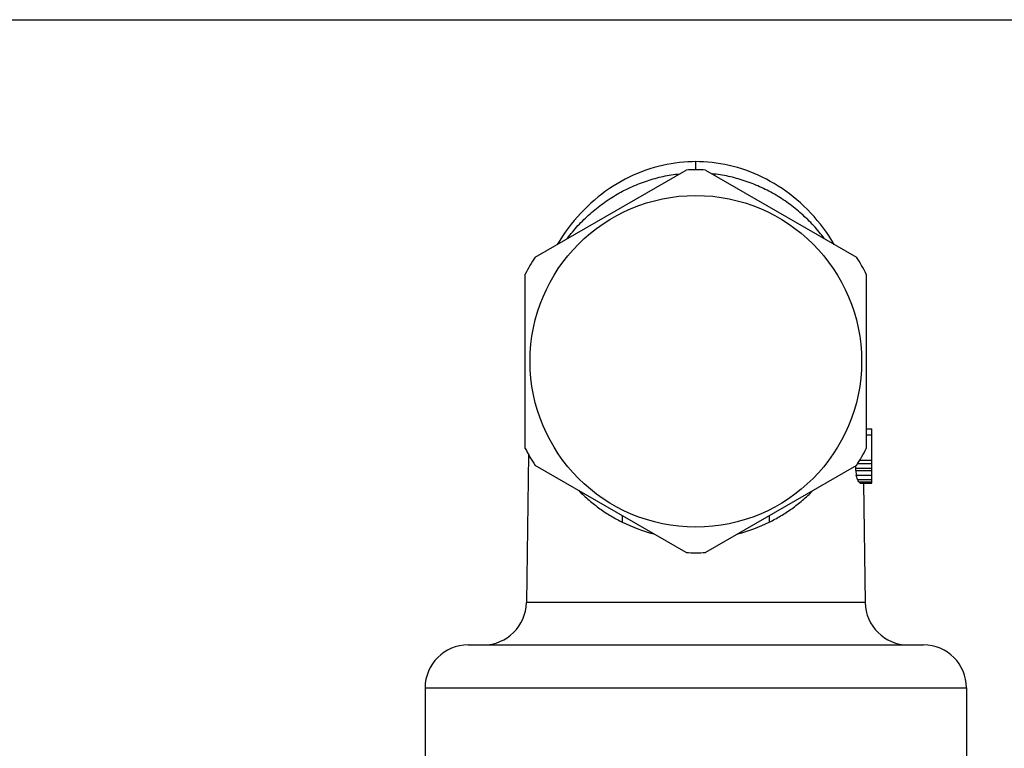
# Model space of a CAD drawing. Units: inches. Extents: x 0 to 11, y 0 to 8.5.
# Drawn here: x 2.9 to 5.7, y 6.4 to 8.5 of the extents above; entities that cross this region are included whole.
import ezdxf

# ---------------------------------------------------------------- set-up
doc = ezdxf.new("R2010")
doc.units = ezdxf.units.IN
doc.header["$LTSCALE"] = 0.605
doc.header["$MEASUREMENT"] = 0
doc.layers.get('0').update_dxf_attribs({"linetype": 'CONTINUOUS'})

msp = doc.modelspace()

# ---------------------------------------------------------------- linework, layer by layer
at = {"color": 7, "linetype": 'CONTINUOUS'}
for p, q in [((0, 8.5), (11, 8.5)), ((4.8313, 8.0635), (4.8313, 8.0871)), ((4.3637, 7.8092), (4.8028, 8.0627)), ((4.8598, 8.0627), (5.2989, 7.8092)), ((4.3352, 7.2529), (4.3352, 7.7599)), ((5.3274, 7.7599), (5.3274, 7.2529)), ((5.3274, 7.3095), (5.3431, 7.3095)), ((5.3431, 7.1521), (5.3431, 7.3095)), ((5.3274, 7.2928), (5.3431, 7.2928)), ((4.3446, 7.2354), (4.3384, 6.8044)), ((5.3086, 7.2191), (5.3431, 7.2191)), ((4.8028, 6.95), (4.3637, 7.2035)), ((5.2989, 7.2035), (4.8598, 6.95)), ((5.2967, 7.1956), (5.3431, 7.1956)), ((5.2968, 7.1889), (5.2967, 7.1956)), ((5.3024, 7.209), (5.3431, 7.209)), ((5.2968, 7.1889), (5.3431, 7.1889)), ((5.2968, 7.1889), (5.298, 7.1755)), ((5.298, 7.1755), (5.3431, 7.1755)), ((5.302, 7.1621), (5.3431, 7.1621)), ((5.3054, 7.1554), (5.3431, 7.1554)), ((5.3098, 7.1521), (5.3431, 7.1521)), ((5.3192, 7.1521), (5.3242, 6.8044)), ((4.6175, 7.057), (4.6174, 7.0384)), ((5.045, 7.057), (5.0452, 7.0384)), ((5.3242, 6.8044), (4.3384, 6.8044)), ((4.1688, 6.6812), (5.4938, 6.6812)), ((4.0438, 6.5562), (4.0438, 6.2662)), ((4.0438, 6.5562), (5.6188, 6.5562)), ((5.6188, 6.5562), (5.6188, 6.2662))]:
    msp.add_line(p, q, dxfattribs=at)
for points in [[(4.8313, 8.0871), (4.8209, 8.087), (4.8086, 8.0865), (4.7963, 8.0857), (4.784, 8.0845), (4.7716, 8.0829), (4.7592, 8.081), (4.7469, 8.0787), (4.7345, 8.0761), (4.7222, 8.0731), (4.7099, 8.0697), (4.6977, 8.066), (4.6855, 8.0619), (4.6734, 8.0574), (4.6614, 8.0526), (4.6494, 8.0474), (4.6376, 8.0418), (4.6258, 8.0359), (4.6142, 8.0296), (4.6027, 8.0229), (4.5913, 8.0159), (4.58, 8.0085), (4.569, 8.0008), (4.558, 7.9927), (4.5473, 7.9843), (4.5367, 7.9755), (4.5264, 7.9665), (4.5162, 7.957), (4.5062, 7.9473), (4.4965, 7.9372), (4.487, 7.9268), (4.4777, 7.9161), (4.4687, 7.9051), (4.46, 7.8938), (4.4515, 7.8821), (4.4433, 7.8702), (4.4354, 7.8581), (4.4283, 7.8465)], [(5.2343, 7.8465), (5.2273, 7.858), (5.2193, 7.8702), (5.2111, 7.8822), (5.2026, 7.8938), (5.1938, 7.9052), (5.1847, 7.9163), (5.1754, 7.9271), (5.1658, 7.9375), (5.156, 7.9476), (5.146, 7.9574), (5.1358, 7.9668), (5.1254, 7.9759), (5.1148, 7.9847), (5.1041, 7.9931), (5.0932, 8.0011), (5.0821, 8.0088), (5.0709, 8.0161), (5.0596, 8.0231), (5.0481, 8.0298), (5.0365, 8.036), (5.0248, 8.0419), (5.013, 8.0475), (5.001, 8.0527), (4.989, 8.0575), (4.9769, 8.0619), (4.9648, 8.066), (4.9526, 8.0697), (4.9403, 8.0731), (4.928, 8.0761), (4.9157, 8.0787), (4.9033, 8.081), (4.891, 8.0829), (4.8786, 8.0845), (4.8662, 8.0857), (4.8539, 8.0865), (4.8416, 8.087), (4.8313, 8.0871)]]:
    msp.add_lwpolyline(points, dxfattribs=at)
msp.add_circle((4.8313, 7.5064), 0.4823, dxfattribs=at)
for centre, radius, start, end in [((4.8313, 7.5064), 0.5571, 87.069, 92.931), ((4.8313, 7.5064), 0.5571, 147.069, 152.931), ((4.8313, 7.5064), 0.5571, 27.069, 32.931), ((4.8313, 7.5064), 0.5571, 207.069, 212.931), ((4.8313, 7.5064), 0.5571, 327.069, 332.931), ((4.8313, 7.4715), 0.483, 243.7179, 255.3023), ((4.8313, 7.4715), 0.483, 284.6977, 296.2828), ((4.8313, 7.5064), 0.5571, 267.069, 272.931), ((4.2134, 6.8062), 0.125, 270, 359.1815), ((5.4492, 6.8062), 0.125, 180.8185, 270), ((4.1688, 6.5562), 0.125, 90, 180), ((5.4938, 6.5562), 0.125, 0, 90)]:
    msp.add_arc(centre, radius, start, end, dxfattribs=at)
for centre, major_axis, ratio, start_param, end_param in [((4.8313, 7.6708), (0, 1.9629), 0.244374, -1.815299, -1.811669), ((4.8313, 7.0241), (0, 0.5002), 0.979063, -1.291313, -1.263318), ((4.8313, 7.095), (0.4887, 0), 0.510652, 0.244687, 0.272464), ((4.8313, 7.1357), (0.4881, 0), 0.170213, 0.198647, 0.239966)]:
    msp.add_ellipse(centre, major_axis=major_axis, ratio=ratio, start_param=start_param, end_param=end_param, dxfattribs=at)
for points, knots in [([(4.4568, 7.863), (4.4667, 7.8762), (4.4879, 7.9014), (4.5231, 7.9358), (4.5613, 7.9664), (4.6021, 7.9929), (4.638, 8.0113), (4.6677, 8.0237), (4.6903, 8.0318), (4.7133, 8.0387), (4.7365, 8.0443), (4.76, 8.0488), (4.7758, 8.0509), (4.7837, 8.0517)], [0, 0, 0, 0, 0.127465, 0.254158, 0.380091, 0.50527, 0.629728, 0.691734, 0.7536, 0.815343, 0.876979, 0.938525, 1, 1, 1, 1]), ([(5.2058, 7.863), (5.1959, 7.8761), (5.1747, 7.9014), (5.1395, 7.9358), (5.1013, 7.9664), (5.0605, 7.9929), (5.0245, 8.0113), (4.9949, 8.0237), (4.9723, 8.0318), (4.9493, 8.0387), (4.9261, 8.0443), (4.9026, 8.0488), (4.8868, 8.0509), (4.8789, 8.0517)], [0, 0, 0, 0, 0.127465, 0.254159, 0.380092, 0.505271, 0.629729, 0.691734, 0.7536, 0.815343, 0.876979, 0.938526, 1, 1, 1, 1]), ([(4.4907, 7.1302), (4.5003, 7.1204), (4.52, 7.1019), (4.5515, 7.0773), (4.5787, 7.0595), (4.6008, 7.0469), (4.6119, 7.0412), (4.6174, 7.0384)], [0, 0, 0, 0, 0.261754, 0.515642, 0.761696, 0.881803, 1, 1, 1, 1]), ([(5.0452, 7.0384), (5.0507, 7.0412), (5.0618, 7.0469), (5.0839, 7.0595), (5.1111, 7.0773), (5.1371, 7.0977), (5.1573, 7.1157), (5.1671, 7.1253), (5.1719, 7.1302)], [0, 0, 0, 0, 0.118187, 0.238284, 0.484319, 0.738186, 0.868145, 1, 1, 1, 1])]:
    msp.add_open_spline(points, degree=3, knots=knots, dxfattribs=at)

doc.saveas('drawing.dxf')
